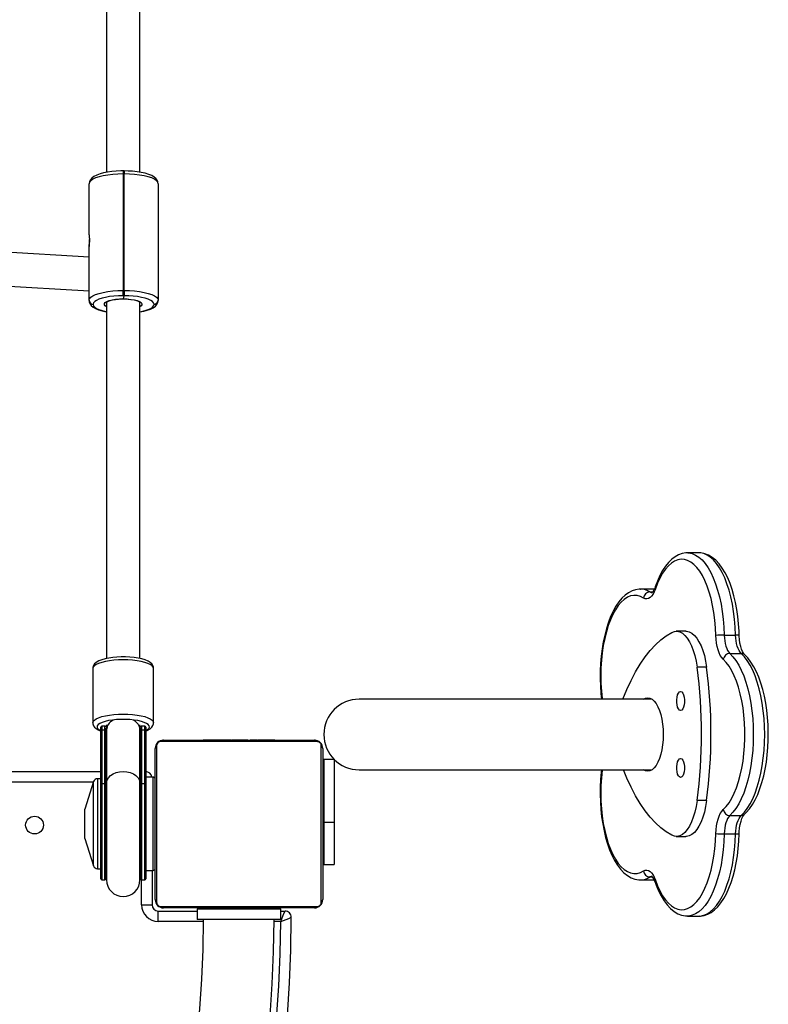
# Model space of a CAD drawing. Units: millimetres. Extents: x -4534 to 352203, y -3372 to 6746.
# Drawn here: x 819 to 1176, y 2730 to 3200 of the extents above; entities that cross this region are included whole.
import ezdxf

# ---------------------------------------------------------------- set-up
doc = ezdxf.new("R2010")
doc.units = ezdxf.units.MM
doc.layers.add('Toestel 2D', color=7, linetype='Continuous', lineweight=20)
doc.layers.add('VP-EQ', color=7, linetype='Continuous', true_color=0x8a3492)

# ---------------------------------------------------------------- blocks, each defined once
blk = doc.blocks.new('01092')
at = {"layer": 'VP-EQ', "color": 0, "linetype": 'Continuous', "lineweight": 25}
for p, q in [((1261.653, 172.084), (1261.653, 221.453)), ((1262.153, 221.651), (1262.153, 171.733)), ((1285.364, 176.776), (1285.094, 172.288)), ((1286.697, 172.288), (1286.954, 176.553)), ((1258.968, 172.483), (1257.659, 172.077)), ((1258.968, 172.483), (1260.368, 172.483)), ((1261.677, 172.077), (1260.368, 172.483)), ((1257.659, 172.077), (1261.677, 172.077)), ((1267.073, 172.108), (1264.485, 172.108)), ((1284.456, 172.088), (1284.445, 172.088)), ((1284.636, 172.288), (1284.648, 172.288)), ((1284.648, 172.288), (1287.093, 172.288)), ((1287.106, 172.288), (1287.304, 172.288)), ((1287.342, 172.288), (1287.304, 172.288)), ((1287.763, 172.288), (1287.751, 172.288)), ((1287.763, 172.288), (1290.208, 172.288)), ((1256.993, 171.683), (1256.993, 171.532)), ((1261.59, 171.683), (1256.993, 171.683)), ((1256.993, 171.532), (1257.103, 171.532)), ((1257.043, 171.733), (1261.554, 171.733)), ((1257.103, 171.532), (1261.59, 171.532)), ((1257.518, 171.886), (1257.518, 171.733)), ((1258.455, 171.886), (1257.518, 171.886)), ((1261.818, 171.886), (1258.455, 171.886)), ((1261.554, 171.733), (1264.113, 171.733)), ((1261.59, 171.683), (1261.59, 171.532)), ((1264.149, 171.683), (1261.59, 171.683)), ((1261.59, 171.532), (1264.149, 171.532)), ((1261.818, 171.733), (1261.818, 171.886)), ((1264.113, 171.733), (1264.268, 171.733)), ((1264.149, 171.683), (1264.149, 171.532)), ((1264.318, 171.683), (1264.149, 171.683)), ((1264.318, 171.507), (1264.318, 171.683)), ((1261.59, 171.458), (1256.993, 171.458)), ((1257.04, 171.482), (1257.194, 171.458)), ((1257.149, 171.482), (1257.04, 171.482)), ((1261.557, 171.482), (1257.149, 171.482)), ((1257.149, 171.482), (1257.297, 171.458)), ((1261.557, 171.482), (1261.446, 171.458)), ((1264.115, 171.482), (1261.557, 171.482)), ((1264.149, 171.458), (1261.59, 171.458)), ((1264.393, 171.458), (1264.149, 171.458)), ((1284.545, 171.458), (1267.55, 171.458)), ((1309.183, 171.458), (1290.748, 171.458)), ((1284.712, 170.652), (1284.863, 170.618)), ((1284.863, 170.658), (1285.112, 170.658)), ((1284.863, 170.618), (1284.863, 170.658)), ((1285.112, 170.618), (1284.863, 170.618)), ((1285.112, 170.658), (1285.112, 170.618)), ((1290.672, 170.658), (1285.112, 170.658)), ((1285.112, 170.618), (1290.672, 170.618)), ((1290.672, 170.618), (1290.672, 170.658)), ((1290.815, 170.658), (1290.672, 170.658)), ((1290.815, 170.618), (1290.672, 170.618)), ((1290.815, 170.618), (1290.672, 170.618)), ((1290.815, 170.618), (1290.815, 170.658)), ((1255.803, 169.783), (1255.803, 169.283)), ((1255.803, 169.783), (1256.993, 169.783)), ((1256.993, 169.858), (1261.59, 169.858)), ((1256.993, 169.785), (1256.993, 169.633)), ((1257.103, 169.785), (1256.993, 169.785)), ((1256.993, 169.633), (1261.59, 169.633)), ((1257.194, 169.858), (1257.04, 169.835)), ((1257.04, 169.835), (1257.149, 169.835)), ((1261.59, 169.785), (1257.103, 169.785)), ((1257.297, 169.858), (1257.149, 169.835)), ((1257.149, 169.835), (1261.557, 169.835)), ((1261.446, 169.858), (1261.557, 169.835)), ((1261.557, 169.835), (1264.115, 169.835)), ((1261.59, 169.858), (1264.149, 169.858)), ((1261.59, 169.785), (1261.59, 169.633)), ((1264.149, 169.785), (1261.59, 169.785)), ((1261.59, 169.633), (1264.149, 169.633)), ((1264.149, 169.858), (1264.393, 169.858)), ((1264.149, 169.785), (1264.149, 169.633)), ((1264.149, 169.633), (1264.318, 169.633)), ((1264.318, 169.633), (1264.318, 169.809)), ((1267.55, 169.858), (1284.546, 169.858)), ((1290.754, 169.858), (1309.183, 169.858)), ((1257.443, 169.283), (1255.803, 169.283)), ((1261.554, 169.583), (1257.043, 169.583)), ((1257.443, 169.583), (1257.443, 169.233)), ((1257.443, 169.233), (1261.893, 169.233)), ((1264.113, 169.583), (1261.554, 169.583)), ((1261.893, 169.233), (1261.893, 169.583)), ((1264.268, 169.583), (1264.113, 169.583)), ((1264.485, 169.208), (1267.073, 169.208)), ((1284.445, 169.188), (1284.456, 169.188)), ((1255.003, 168.983), (1255.503, 168.983)), ((1255.003, 166.822), (1255.003, 168.983)), ((1255.503, 168.983), (1255.503, 167.133)), ((1255.653, 161.533), (1255.653, 168.733)), ((1255.722, 168.857), (1255.722, 161.409)), ((1263.378, 169.064), (1255.929, 169.064)), ((1256.053, 169.133), (1263.253, 169.133)), ((1263.584, 161.409), (1263.584, 168.857)), ((1263.653, 168.733), (1263.653, 161.533)), ((1284.648, 168.988), (1284.636, 168.988)), ((1290.208, 168.988), (1284.648, 168.988)), ((1255.603, 167.133), (1255.103, 167.133)), ((1255.103, 163.133), (1255.103, 167.133)), ((1255.603, 167.133), (1255.603, 163.133)), ((1255.653, 166.861), (1255.63, 166.861)), ((1255.633, 166.837), (1255.653, 166.837)), ((1263.673, 166.86), (1263.653, 166.86)), ((1263.673, 166.839), (1263.653, 166.839)), ((1263.673, 166.839), (1263.673, 166.725)), ((1255.633, 166.716), (1255.653, 166.716)), ((1255.633, 166.559), (1255.653, 166.559)), ((1255.633, 166.46), (1255.633, 166.559)), ((1255.633, 166.46), (1255.653, 166.46)), ((1255.633, 166.354), (1255.633, 166.46)), ((1255.633, 166.354), (1255.653, 166.354)), ((1263.673, 166.725), (1263.653, 166.725)), ((1263.673, 166.672), (1263.653, 166.672)), ((1263.673, 166.511), (1263.653, 166.511)), ((1263.673, 166.509), (1263.653, 166.509)), ((1263.673, 166.349), (1263.653, 166.349)), ((1263.673, 166.725), (1263.673, 166.573)), ((1263.673, 166.672), (1263.673, 166.511)), ((1263.673, 166.573), (1263.673, 166.511)), ((1263.673, 166.511), (1263.673, 166.509)), ((1263.673, 166.509), (1263.673, 166.349)), ((1263.673, 166.509), (1263.673, 166.481)), ((1263.673, 166.372), (1263.673, 166.213)), ((1255.633, 165.933), (1255.603, 165.933)), ((1255.627, 166.068), (1255.653, 166.068)), ((1255.633, 166.203), (1255.653, 166.203)), ((1255.633, 166.09), (1255.653, 166.09)), ((1255.633, 166.05), (1255.653, 166.05)), ((1255.633, 165.993), (1255.653, 165.993)), ((1263.673, 166.268), (1263.653, 166.268)), ((1263.673, 165.972), (1263.653, 165.972)), ((1263.673, 166.268), (1263.673, 165.972)), ((1263.673, 165.972), (1263.673, 165.54)), ((1255.633, 165.832), (1255.633, 165.833)), ((1255.633, 165.833), (1255.653, 165.833)), ((1255.633, 165.832), (1255.653, 165.832)), ((1255.633, 165.67), (1255.653, 165.67)), ((1255.633, 165.586), (1255.653, 165.586)), ((1255.633, 165.585), (1255.653, 165.585)), ((1255.633, 165.585), (1255.653, 165.585)), ((1255.633, 165.561), (1255.653, 165.561)), ((1255.633, 165.416), (1255.653, 165.416)), ((1263.673, 165.54), (1263.653, 165.54)), ((1263.673, 165.521), (1263.653, 165.521)), ((1263.673, 165.461), (1263.653, 165.461)), ((1263.673, 165.521), (1263.673, 165.496)), ((1263.673, 165.461), (1263.673, 165.165)), ((1255.633, 165.297), (1255.653, 165.297)), ((1255.633, 165.101), (1255.653, 165.101)), ((1263.673, 165.165), (1263.653, 165.165)), ((1263.673, 164.97), (1263.653, 164.97)), ((1263.673, 165.165), (1263.673, 164.97)), ((1263.673, 164.97), (1263.673, 164.85)), ((1255.633, 164.805), (1255.653, 164.805)), ((1255.633, 164.745), (1255.653, 164.745)), ((1255.633, 164.727), (1255.653, 164.727)), ((1263.673, 164.85), (1263.653, 164.85)), ((1263.673, 164.705), (1263.653, 164.705)), ((1263.673, 164.682), (1263.653, 164.682)), ((1263.673, 164.682), (1263.653, 164.682)), ((1263.673, 164.681), (1263.653, 164.681)), ((1263.673, 164.596), (1263.653, 164.596)), ((1263.673, 164.85), (1263.673, 164.705)), ((1263.673, 164.596), (1263.673, 164.435)), ((1255.603, 164.333), (1255.633, 164.333)), ((1255.633, 164.294), (1255.653, 164.294)), ((1255.633, 163.999), (1255.653, 163.999)), ((1263.673, 164.435), (1263.653, 164.435)), ((1263.673, 164.433), (1263.653, 164.433)), ((1263.673, 164.274), (1263.653, 164.274)), ((1263.673, 164.216), (1263.653, 164.216)), ((1263.68, 164.199), (1263.653, 164.199)), ((1263.673, 164.176), (1263.653, 164.176)), ((1263.673, 164.064), (1263.653, 164.064)), ((1263.673, 164.435), (1263.673, 164.433)), ((1263.673, 164.433), (1263.673, 164.274)), ((1263.673, 164.254), (1263.673, 164.216)), ((1263.673, 164.176), (1263.673, 164.064)), ((1263.673, 164.064), (1263.673, 163.912)), ((1263.673, 164.051), (1263.673, 164.019)), ((1255.633, 163.917), (1255.653, 163.917)), ((1255.633, 163.757), (1255.633, 163.785)), ((1255.633, 163.757), (1255.653, 163.757)), ((1255.633, 163.756), (1255.633, 163.757)), ((1255.633, 163.756), (1255.653, 163.756)), ((1255.633, 163.693), (1255.633, 163.756)), ((1255.633, 163.595), (1255.653, 163.595)), ((1255.633, 163.542), (1255.653, 163.542)), ((1263.673, 163.912), (1263.653, 163.912)), ((1263.673, 163.806), (1263.653, 163.806)), ((1263.673, 163.707), (1263.653, 163.707)), ((1263.673, 163.551), (1263.653, 163.551)), ((1263.673, 163.912), (1263.673, 163.806)), ((1263.673, 163.806), (1263.673, 163.707)), ((1263.673, 163.707), (1263.673, 163.551)), ((1263.673, 163.551), (1263.673, 163.429)), ((1255.003, 163.137), (1255.003, 163.451)), ((1255.103, 163.133), (1255.603, 163.133)), ((1255.503, 163.133), (1255.503, 162.935)), ((1255.633, 163.428), (1255.653, 163.428)), ((1255.633, 163.406), (1255.653, 163.406)), ((1263.673, 163.429), (1263.653, 163.429)), ((1263.653, 163.405), (1263.677, 163.405)), ((1255.929, 161.202), (1263.378, 161.202)), ((1263.253, 161.133), (1256.053, 161.133)), ((1257.728, 161.083), (1257.728, 160.583)), ((1259.728, 161.083), (1257.728, 161.083)), ((1258.853, 161.133), (1258.853, 161.083)), ((1259.728, 160.583), (1259.728, 161.083)), ((1262.728, 161.083), (1259.728, 161.083)), ((1260.453, 161.083), (1260.453, 161.133)), ((1262.728, 160.583), (1262.728, 161.083)), ((1259.728, 160.583), (1257.728, 160.583)), ((1262.728, 160.583), (1259.728, 160.583)), ((1262.241, 159.398), (1262.241, 145.421)), ((1265.611, 145.421), (1265.611, 159.398)), ((1256.988, 145.966), (1256.988, 145.423)), ((1270.865, 145.423), (1270.865, 145.966)), ((1270.865, 145.966), (1270.865, 145.957)), ((1256.988, 145.423), (1256.996, 145.313)), ((1257.126, 145.517), (1257.126, 145.391)), ((1270.726, 145.517), (1270.726, 145.391)), ((1270.857, 145.315), (1270.865, 145.423)), ((1270.858, 145.313), (1270.861, 145.413)), ((1259.06, 144.258), (1259.06, 143.805)), ((1268.853, 143.805), (1268.853, 144.258)), ((1255.262, 143.722), (1255.262, 143.178)), ((1272.59, 143.178), (1272.59, 143.722)), ((1260.771, 142.811), (1260.771, 143.264)), ((1267.142, 142.811), (1267.142, 143.264)), ((1259.181, 141.972), (1259.181, 141.428)), ((1268.671, 141.972), (1268.671, 141.428)), ((1260.059, 141.703), (1260.059, 141.159)), ((1267.794, 141.703), (1267.794, 141.159))]:
    blk.add_line(p, q, dxfattribs=at)
at = {"layer": 'VP-EQ', "color": 0, "linetype": 'Continuous', "lineweight": 25, "flags": 128}
for points in [[(1264.485, 172.104), (1264.434, 172.104), (1264.345, 172.074), (1264.27, 172.024), (1264.204, 171.954), (1264.141, 171.854), (1264.087, 171.733)], [(1264.485, 172.108), (1264.55, 172.09), (1264.613, 172.037), (1264.672, 171.95), (1264.728, 171.831), (1264.777, 171.684), (1264.819, 171.511), (1264.853, 171.317), (1264.878, 171.106), (1264.893, 170.885), (1264.898, 170.658), (1264.893, 170.431), (1264.878, 170.21), (1264.853, 170), (1264.819, 169.806), (1264.777, 169.633), (1264.728, 169.485), (1264.672, 169.366), (1264.613, 169.279), (1264.55, 169.226), (1264.486, 169.208)], [(1267.073, 169.208), (1267.138, 169.226), (1267.201, 169.279), (1267.261, 169.366), (1267.316, 169.485), (1267.365, 169.633), (1267.407, 169.806), (1267.441, 170), (1267.466, 170.21), (1267.481, 170.431), (1267.486, 170.658), (1267.481, 170.885), (1267.466, 171.106), (1267.441, 171.317), (1267.407, 171.511), (1267.365, 171.684), (1267.316, 171.831), (1267.261, 171.95), (1267.201, 172.037), (1267.138, 172.09), (1267.073, 172.108), (1267.073, 172.108)], [(1267.074, 169.212), (1267.132, 169.214), (1267.219, 169.245), (1267.293, 169.297), (1267.359, 169.369), (1267.422, 169.471), (1267.482, 169.61), (1267.532, 169.773), (1267.57, 169.95), (1267.599, 170.14), (1267.618, 170.339), (1267.628, 170.544), (1267.628, 170.752), (1267.619, 170.957), (1267.601, 171.156), (1267.574, 171.344), (1267.538, 171.519), (1267.492, 171.678), (1267.436, 171.819), (1267.363, 171.943), (1267.29, 172.022), (1267.212, 172.075), (1267.124, 172.104), (1267.075, 172.104)], [(1284.636, 172.288), (1284.552, 172.277), (1284.465, 172.239), (1284.39, 172.181), (1284.321, 172.1), (1284.254, 171.985), (1284.191, 171.835), (1284.14, 171.664), (1284.099, 171.478), (1284.096, 171.458)], [(1284.445, 172.088), (1284.381, 172.071), (1284.319, 172.018), (1284.26, 171.932), (1284.205, 171.815), (1284.157, 171.669), (1284.115, 171.499), (1284.107, 171.458)], [(1284.863, 170.658), (1284.858, 170.882), (1284.843, 171.1), (1284.819, 171.307), (1284.785, 171.499), (1284.744, 171.669), (1284.695, 171.815), (1284.641, 171.932), (1284.582, 172.018), (1284.52, 172.071), (1284.456, 172.088)], [(1284.648, 172.288), (1284.72, 172.268), (1284.791, 172.208), (1284.858, 172.111), (1284.92, 171.977), (1284.976, 171.811), (1285.023, 171.616), (1285.061, 171.398), (1285.089, 171.162), (1285.106, 170.913), (1285.112, 170.658)], [(1287.093, 172.288), (1287.15, 172.284), (1287.236, 172.274), (1287.345, 172.263), (1287.463, 172.256), (1287.575, 172.255), (1287.669, 172.263), (1287.736, 172.274), (1287.77, 172.284), (1287.767, 172.285)], [(1290.815, 170.658), (1290.814, 170.774), (1290.804, 170.992), (1290.785, 171.204), (1290.758, 171.406), (1290.721, 171.594), (1290.676, 171.766), (1290.621, 171.92), (1290.553, 172.055), (1290.477, 172.159), (1290.398, 172.227), (1290.313, 172.27), (1290.22, 172.288), (1290.208, 172.288)], [(1290.672, 170.658), (1290.666, 170.913), (1290.649, 171.162), (1290.621, 171.398), (1290.583, 171.616), (1290.536, 171.811), (1290.481, 171.977), (1290.419, 172.111), (1290.351, 172.208), (1290.281, 172.268), (1290.208, 172.288)], [(1264.112, 169.583), (1264.161, 169.498), (1264.218, 169.436), (1264.278, 169.409), (1264.339, 169.418), (1264.398, 169.463), (1264.453, 169.542), (1264.505, 169.653), (1264.55, 169.793), (1264.588, 169.958), (1264.617, 170.143), (1264.638, 170.343), (1264.648, 170.552), (1264.648, 170.764), (1264.638, 170.973), (1264.617, 171.173), (1264.588, 171.358), (1264.55, 171.523), (1264.505, 171.663), (1264.453, 171.774), (1264.398, 171.853), (1264.339, 171.898), (1264.278, 171.907), (1264.218, 171.88), (1264.161, 171.818), (1264.112, 171.733)], [(1264.149, 171.532), (1264.185, 171.532), (1264.28, 171.528), (1264.318, 171.513), (1264.314, 171.506)], [(1264.29, 171.445), (1264.311, 171.477), (1264.317, 171.506)], [(1284.339, 171.458), (1284.377, 171.514), (1284.43, 171.553), (1284.483, 171.553), (1284.536, 171.513), (1284.585, 171.436), (1284.628, 171.324), (1284.664, 171.184), (1284.691, 171.02), (1284.707, 170.84), (1284.712, 170.652)], [(1261.59, 171.458), (1261.622, 171.457), (1261.744, 171.429), (1261.86, 171.365), (1261.963, 171.268), (1262.048, 171.142), (1262.112, 170.994), (1262.152, 170.83), (1262.165, 170.658)], [(1284.545, 171.459), (1284.55, 171.454), (1284.574, 171.424), (1284.603, 171.366), (1284.633, 171.28), (1284.661, 171.167), (1284.684, 171.033), (1284.7, 170.882), (1284.707, 170.722), (1284.708, 170.636)], [(1262.165, 170.658), (1262.152, 170.486), (1262.112, 170.322), (1262.048, 170.174), (1261.963, 170.049), (1261.86, 169.951), (1261.744, 169.887), (1261.622, 169.859), (1261.59, 169.858)], [(1284.712, 170.652), (1284.706, 170.466), (1284.689, 170.288), (1284.663, 170.126), (1284.627, 169.987), (1284.583, 169.877), (1284.534, 169.801), (1284.482, 169.763), (1284.429, 169.763), (1284.377, 169.803), (1284.339, 169.858)], [(1284.456, 169.188), (1284.52, 169.206), (1284.582, 169.258), (1284.641, 169.344), (1284.695, 169.461), (1284.744, 169.607), (1284.785, 169.778), (1284.819, 169.969), (1284.843, 170.176), (1284.858, 170.395), (1284.863, 170.618)], [(1284.708, 170.675), (1284.707, 170.589), (1284.699, 170.429), (1284.683, 170.277), (1284.659, 170.14), (1284.63, 170.025), (1284.597, 169.937), (1284.566, 169.881), (1284.546, 169.858), (1284.546, 169.858)], [(1285.112, 170.618), (1285.106, 170.363), (1285.089, 170.115), (1285.061, 169.878), (1285.023, 169.66), (1284.976, 169.466), (1284.92, 169.3), (1284.858, 169.166), (1284.791, 169.068), (1284.72, 169.008), (1284.648, 168.988)], [(1284.712, 170.655), (1284.708, 170.653), (1284.712, 170.652)], [(1290.208, 168.988), (1290.293, 169), (1290.379, 169.037), (1290.454, 169.095), (1290.524, 169.177), (1290.591, 169.291), (1290.653, 169.442), (1290.704, 169.613), (1290.745, 169.799), (1290.776, 169.998), (1290.799, 170.209), (1290.811, 170.426), (1290.815, 170.618)], [(1290.208, 168.988), (1290.281, 169.008), (1290.351, 169.068), (1290.419, 169.166), (1290.481, 169.3), (1290.536, 169.466), (1290.583, 169.66), (1290.621, 169.878), (1290.649, 170.115), (1290.666, 170.363), (1290.672, 170.618)], [(1264.314, 169.811), (1264.318, 169.804), (1264.28, 169.789), (1264.185, 169.785), (1264.149, 169.785)], [(1264.317, 169.81), (1264.314, 169.832), (1264.3, 169.858)], [(1284.089, 169.858), (1284.123, 169.682), (1284.169, 169.511), (1284.224, 169.357), (1284.292, 169.221), (1284.368, 169.118), (1284.446, 169.049), (1284.531, 169.006), (1284.624, 168.988), (1284.636, 168.988)], [(1284.1, 169.858), (1284.115, 169.778), (1284.157, 169.607), (1284.205, 169.461), (1284.26, 169.344), (1284.319, 169.258), (1284.381, 169.206), (1284.445, 169.188)], [(1264.088, 169.583), (1264.127, 169.488), (1264.202, 169.366), (1264.275, 169.289), (1264.354, 169.238), (1264.442, 169.211), (1264.487, 169.212)], [(1262.241, 147.824), (1262.132, 147.838), (1261.78, 147.87), (1261.423, 147.887), (1261.064, 147.892), (1260.706, 147.882), (1260.351, 147.859), (1260.002, 147.822), (1259.661, 147.772), (1259.33, 147.709), (1259.013, 147.633), (1258.711, 147.545), (1258.427, 147.444), (1258.161, 147.332), (1257.917, 147.207), (1257.696, 147.071), (1257.5, 146.922), (1257.331, 146.761), (1257.194, 146.591), (1257.091, 146.412), (1257.023, 146.231), (1256.991, 146.049), (1256.992, 145.96)], [(1262.241, 147.795), (1262.216, 147.798), (1261.856, 147.835), (1261.49, 147.857), (1261.121, 147.864), (1260.752, 147.856), (1260.386, 147.833), (1260.028, 147.795), (1259.679, 147.743), (1259.344, 147.677), (1259.025, 147.598), (1258.726, 147.506), (1258.45, 147.402), (1258.198, 147.288), (1257.973, 147.164), (1257.777, 147.032), (1257.612, 146.892), (1257.48, 146.746), (1257.382, 146.595), (1257.318, 146.441), (1257.289, 146.286), (1257.296, 146.129), (1257.339, 145.974), (1257.416, 145.821)], [(1270.861, 145.954), (1270.863, 146.029), (1270.836, 146.204), (1270.779, 146.373), (1270.693, 146.538), (1270.577, 146.698), (1270.43, 146.853), (1270.253, 147.002), (1270.046, 147.142), (1269.813, 147.273), (1269.556, 147.392), (1269.28, 147.498), (1268.984, 147.593), (1268.673, 147.675), (1268.348, 147.744), (1268.01, 147.801), (1267.664, 147.844), (1267.311, 147.873), (1266.954, 147.889), (1266.595, 147.891), (1266.237, 147.88), (1265.882, 147.854), (1265.611, 147.824)], [(1270.436, 145.821), (1270.514, 145.974), (1270.556, 146.129), (1270.563, 146.286), (1270.535, 146.441), (1270.471, 146.595), (1270.373, 146.746), (1270.24, 146.892), (1270.076, 147.032), (1269.88, 147.164), (1269.655, 147.288), (1269.403, 147.402), (1269.126, 147.506), (1268.827, 147.598), (1268.509, 147.677), (1268.174, 147.743), (1267.825, 147.795), (1267.466, 147.833), (1267.101, 147.856), (1266.731, 147.864), (1266.362, 147.857), (1265.996, 147.835), (1265.637, 147.798), (1265.611, 147.795)], [(1259.115, 144.476), (1259.276, 144.741), (1259.475, 145.001), (1259.711, 145.256), (1259.983, 145.504), (1260.289, 145.744), (1260.629, 145.977), (1261.002, 146.2), (1261.405, 146.414), (1261.839, 146.617), (1262.241, 146.785)], [(1265.612, 146.808), (1266.074, 146.617), (1266.508, 146.414), (1266.911, 146.2), (1267.284, 145.977), (1267.624, 145.744), (1267.93, 145.504), (1268.202, 145.256), (1268.438, 145.001), (1268.637, 144.741), (1268.798, 144.476)], [(1257.416, 145.821), (1257.451, 145.744), (1257.459, 145.666), (1257.441, 145.587), (1257.396, 145.511), (1257.326, 145.438), (1257.232, 145.37), (1257.116, 145.308), (1256.98, 145.255)], [(1265.676, 145.625), (1265.658, 145.52), (1265.605, 145.417), (1265.518, 145.318), (1265.398, 145.225), (1265.249, 145.141), (1265.072, 145.066), (1264.872, 145.003), (1264.653, 144.952), (1264.419, 144.916), (1264.175, 144.893), (1263.926, 144.886), (1263.677, 144.893), (1263.433, 144.916), (1263.199, 144.952), (1262.98, 145.003), (1262.78, 145.066), (1262.604, 145.141), (1262.454, 145.225), (1262.334, 145.318), (1262.247, 145.417), (1262.194, 145.52), (1262.176, 145.625), (1262.194, 145.73), (1262.241, 145.825)], [(1265.611, 145.825), (1265.658, 145.73), (1265.676, 145.625)], [(1270.872, 145.255), (1270.737, 145.308), (1270.621, 145.37), (1270.527, 145.438), (1270.456, 145.511), (1270.412, 145.587), (1270.393, 145.666), (1270.402, 145.744), (1270.436, 145.821)], [(1256.883, 145.266), (1256.735, 145.213), (1256.467, 145.102), (1256.22, 144.979), (1255.996, 144.843), (1255.796, 144.696), (1255.624, 144.537), (1255.483, 144.367), (1255.376, 144.19), (1255.304, 144.008), (1255.268, 143.827), (1255.266, 143.714)], [(1256.98, 145.255), (1256.705, 145.15), (1256.455, 145.035), (1256.232, 144.911), (1256.039, 144.777), (1255.876, 144.637), (1255.746, 144.491), (1255.65, 144.34), (1255.589, 144.186), (1255.563, 144.03), (1255.573, 143.874), (1255.618, 143.719), (1255.698, 143.566), (1255.812, 143.418), (1255.959, 143.274), (1256.139, 143.138), (1256.348, 143.009), (1256.586, 142.89), (1256.85, 142.78), (1257.137, 142.682), (1257.446, 142.596), (1257.772, 142.523), (1258.114, 142.463), (1258.468, 142.418), (1258.83, 142.387), (1259.198, 142.371)], [(1256.992, 145.414), (1256.992, 145.328), (1256.995, 145.312)], [(1257.16, 145.407), (1257.153, 145.458), (1257.126, 145.517)], [(1268.655, 142.371), (1269.023, 142.387), (1269.385, 142.418), (1269.739, 142.463), (1270.08, 142.523), (1270.407, 142.596), (1270.715, 142.682), (1271.003, 142.78), (1271.267, 142.89), (1271.505, 143.009), (1271.714, 143.138), (1271.893, 143.274), (1272.041, 143.418), (1272.155, 143.566), (1272.235, 143.719), (1272.28, 143.874), (1272.289, 144.03), (1272.263, 144.186), (1272.202, 144.34), (1272.106, 144.491), (1271.976, 144.637), (1271.814, 144.777), (1271.62, 144.911), (1271.397, 145.035), (1271.147, 145.15), (1270.872, 145.255)], [(1270.97, 145.266), (1270.905, 145.29), (1270.807, 145.337), (1270.738, 145.38), (1270.701, 145.414), (1270.689, 145.429), (1270.69, 145.428)], [(1270.726, 145.517), (1270.7, 145.458), (1270.693, 145.407)], [(1272.586, 143.714), (1272.587, 143.806), (1272.556, 143.98), (1272.496, 144.149), (1272.406, 144.313), (1272.287, 144.473), (1272.136, 144.627), (1271.954, 144.775), (1271.744, 144.915), (1271.508, 145.044), (1271.249, 145.161), (1270.97, 145.266)], [(1260.771, 143.264), (1260.49, 143.311), (1260.224, 143.372), (1259.978, 143.446), (1259.755, 143.532), (1259.558, 143.629), (1259.391, 143.736), (1259.257, 143.85), (1259.156, 143.97), (1259.09, 144.095), (1259.062, 144.222), (1259.07, 144.35), (1259.115, 144.476)], [(1262.779, 144.052), (1262.761, 143.998), (1262.708, 143.949), (1262.624, 143.908), (1262.516, 143.879), (1262.393, 143.864), (1262.265, 143.864), (1262.142, 143.879), (1262.035, 143.908), (1261.951, 143.949), (1261.898, 143.998), (1261.879, 144.052), (1261.898, 144.105), (1261.951, 144.155), (1262.035, 144.195), (1262.142, 144.225), (1262.265, 144.24), (1262.393, 144.24), (1262.516, 144.225), (1262.624, 144.195), (1262.708, 144.155), (1262.761, 144.105), (1262.779, 144.052)], [(1265.973, 144.052), (1265.955, 143.998), (1265.902, 143.949), (1265.818, 143.908), (1265.71, 143.879), (1265.587, 143.864), (1265.459, 143.864), (1265.336, 143.879), (1265.229, 143.908), (1265.145, 143.949), (1265.091, 143.998), (1265.073, 144.052), (1265.091, 144.105), (1265.145, 144.155), (1265.229, 144.195), (1265.336, 144.225), (1265.459, 144.24), (1265.587, 144.24), (1265.71, 144.225), (1265.818, 144.195), (1265.902, 144.155), (1265.955, 144.105), (1265.973, 144.052)], [(1268.798, 144.476), (1268.843, 144.35), (1268.851, 144.222), (1268.823, 144.095), (1268.757, 143.97), (1268.656, 143.85), (1268.522, 143.736), (1268.355, 143.629), (1268.158, 143.532), (1267.935, 143.446), (1267.689, 143.372), (1267.423, 143.311), (1267.142, 143.264)], [(1260.771, 142.811), (1260.49, 142.858), (1260.224, 142.919), (1259.978, 142.993), (1259.755, 143.079), (1259.558, 143.176), (1259.391, 143.283), (1259.257, 143.397), (1259.156, 143.517), (1259.09, 143.642), (1259.062, 143.769), (1259.06, 143.805)], [(1268.853, 143.805), (1268.851, 143.769), (1268.823, 143.642), (1268.757, 143.517), (1268.656, 143.397), (1268.522, 143.283), (1268.355, 143.176), (1268.158, 143.079), (1267.935, 142.993), (1267.689, 142.919), (1267.423, 142.858), (1267.142, 142.811)], [(1259.181, 141.972), (1258.8, 141.988), (1258.424, 142.02), (1258.056, 142.065), (1257.7, 142.125), (1257.359, 142.199), (1257.035, 142.285), (1256.731, 142.384), (1256.45, 142.494), (1256.195, 142.615), (1255.967, 142.745), (1255.768, 142.883), (1255.6, 143.029), (1255.465, 143.18), (1255.364, 143.337), (1255.297, 143.496), (1255.265, 143.657), (1255.262, 143.716)], [(1272.59, 143.716), (1272.588, 143.657), (1272.556, 143.496), (1272.489, 143.337), (1272.387, 143.18), (1272.252, 143.029), (1272.085, 142.883), (1271.886, 142.745), (1271.658, 142.615), (1271.402, 142.494), (1271.121, 142.384), (1270.818, 142.285), (1270.494, 142.199), (1270.152, 142.125), (1269.796, 142.065), (1269.429, 142.02), (1269.053, 141.988), (1268.671, 141.972)], [(1255.262, 143.178), (1255.265, 143.114), (1255.297, 142.952), (1255.364, 142.793), (1255.465, 142.637), (1255.6, 142.485), (1255.768, 142.339), (1255.967, 142.201), (1256.195, 142.071), (1256.45, 141.95), (1256.731, 141.84), (1257.035, 141.741), (1257.359, 141.655), (1257.7, 141.581), (1258.056, 141.522), (1258.424, 141.476), (1258.8, 141.445), (1259.181, 141.428)], [(1255.266, 143.172), (1255.265, 143.105), (1255.294, 142.93), (1255.352, 142.761), (1255.44, 142.597), (1255.558, 142.437), (1255.707, 142.282), (1255.886, 142.134), (1256.095, 141.994), (1256.33, 141.864), (1256.587, 141.746), (1256.865, 141.64), (1257.161, 141.546), (1257.474, 141.465), (1257.8, 141.396), (1258.138, 141.341), (1258.484, 141.299), (1258.838, 141.27), (1259.191, 141.255)], [(1268.662, 141.255), (1268.851, 141.261), (1269.206, 141.284), (1269.556, 141.32), (1269.897, 141.369), (1270.228, 141.431), (1270.546, 141.506), (1270.849, 141.594), (1271.135, 141.694), (1271.402, 141.806), (1271.647, 141.929), (1271.87, 142.065), (1272.068, 142.213), (1272.238, 142.373), (1272.377, 142.543), (1272.482, 142.721), (1272.552, 142.903), (1272.586, 143.084), (1272.586, 143.169)], [(1268.671, 141.428), (1269.053, 141.445), (1269.429, 141.476), (1269.796, 141.522), (1270.152, 141.581), (1270.494, 141.655), (1270.818, 141.741), (1271.121, 141.84), (1271.402, 141.95), (1271.658, 142.071), (1271.886, 142.201), (1272.085, 142.339), (1272.252, 142.485), (1272.387, 142.637), (1272.489, 142.793), (1272.556, 142.952), (1272.588, 143.114), (1272.59, 143.178)], [(1259.198, 142.371), (1259.382, 142.361), (1259.562, 142.34), (1259.732, 142.308), (1259.89, 142.267), (1260.033, 142.216), (1260.157, 142.157), (1260.259, 142.091), (1260.339, 142.02)], [(1267.514, 142.02), (1267.593, 142.091), (1267.696, 142.157), (1267.82, 142.216), (1267.962, 142.267), (1268.12, 142.308), (1268.291, 142.34), (1268.47, 142.361), (1268.655, 142.371)], [(1260.059, 141.703), (1259.998, 141.757), (1259.919, 141.808), (1259.824, 141.853), (1259.714, 141.892), (1259.593, 141.924), (1259.461, 141.948), (1259.323, 141.965), (1259.181, 141.972)], [(1260.339, 142.02), (1260.489, 141.877), (1260.67, 141.741), (1260.882, 141.613), (1261.121, 141.494), (1261.387, 141.386), (1261.676, 141.288), (1261.986, 141.203), (1262.314, 141.131), (1262.656, 141.072), (1263.011, 141.028), (1263.374, 140.998), (1263.741, 140.983), (1264.111, 140.983), (1264.479, 140.998), (1264.842, 141.028), (1265.196, 141.072), (1265.539, 141.131), (1265.867, 141.203), (1266.177, 141.288), (1266.466, 141.386), (1266.731, 141.494), (1266.971, 141.613), (1267.183, 141.741), (1267.364, 141.877), (1267.514, 142.02)], [(1268.671, 141.972), (1268.529, 141.965), (1268.391, 141.948), (1268.26, 141.924), (1268.139, 141.892), (1268.029, 141.853), (1267.934, 141.808), (1267.855, 141.757), (1267.794, 141.703)], [(1259.181, 141.428), (1259.323, 141.421), (1259.461, 141.405), (1259.593, 141.38), (1259.714, 141.348), (1259.824, 141.309), (1259.919, 141.264), (1259.998, 141.214), (1260.059, 141.159)], [(1267.794, 141.703), (1267.639, 141.554), (1267.453, 141.413), (1267.236, 141.279), (1266.992, 141.155), (1266.721, 141.04), (1266.426, 140.937), (1266.11, 140.845), (1265.775, 140.766), (1265.425, 140.701), (1265.062, 140.649), (1264.689, 140.612), (1264.309, 140.59), (1263.926, 140.582), (1263.544, 140.59), (1263.164, 140.612), (1262.791, 140.649), (1262.428, 140.701), (1262.077, 140.766), (1261.743, 140.845), (1261.426, 140.937), (1261.132, 141.04), (1260.861, 141.155), (1260.616, 141.279), (1260.4, 141.413), (1260.214, 141.554), (1260.059, 141.703)], [(1267.794, 141.159), (1267.855, 141.214), (1267.934, 141.264), (1268.029, 141.309), (1268.139, 141.348), (1268.26, 141.38), (1268.391, 141.405), (1268.529, 141.421), (1268.671, 141.428)], [(1259.191, 141.255), (1259.286, 141.251), (1259.465, 141.235), (1259.632, 141.207), (1259.783, 141.17), (1259.91, 141.126), (1260.01, 141.08), (1260.079, 141.036), (1260.117, 141.002)], [(1260.059, 141.159), (1260.214, 141.011), (1260.4, 140.869), (1260.616, 140.736), (1260.861, 140.611), (1261.132, 140.496), (1261.426, 140.393), (1261.743, 140.301), (1262.077, 140.222), (1262.428, 140.157), (1262.791, 140.106), (1263.164, 140.068), (1263.544, 140.046), (1263.926, 140.039), (1264.309, 140.046), (1264.689, 140.068), (1265.062, 140.106), (1265.425, 140.157), (1265.775, 140.222), (1266.11, 140.301), (1266.426, 140.393), (1266.721, 140.496), (1266.992, 140.611), (1267.236, 140.736), (1267.453, 140.869), (1267.639, 141.011), (1267.794, 141.159)], [(1260.117, 141.002), (1260.202, 140.916), (1260.379, 140.765), (1260.584, 140.624), (1260.815, 140.493), (1261.07, 140.374), (1261.345, 140.266), (1261.639, 140.17), (1261.95, 140.087), (1262.274, 140.017), (1262.61, 139.96), (1262.956, 139.916), (1263.309, 139.886), (1263.666, 139.869), (1264.025, 139.866), (1264.383, 139.876), (1264.738, 139.901), (1265.087, 139.939), (1265.427, 139.99), (1265.756, 140.054), (1266.072, 140.131), (1266.373, 140.22), (1266.656, 140.322), (1266.92, 140.435), (1267.162, 140.561), (1267.381, 140.698), (1267.576, 140.848), (1267.735, 141.002)], [(1267.735, 141.002), (1267.753, 141.02), (1267.806, 141.058), (1267.887, 141.102), (1267.995, 141.146), (1268.127, 141.186), (1268.281, 141.219), (1268.451, 141.242), (1268.623, 141.254), (1268.662, 141.255)]]:
    blk.add_lwpolyline(points, dxfattribs=at)
at = {"layer": 'VP-EQ', "color": 0, "linetype": 'Continuous', "lineweight": 25}
blk.add_circle((1259.603, 174.891), 0.425, dxfattribs=at)
for centre, radius, start, end in [((1255.55, 229.03), 66.396, 186.61124, 269.69924), ((1255.55, 229.03), 65.896, 186.84208, 269.52442), ((1255.653, 229.133), 65.685, 187.06458, 269.52015), ((1255.653, 229.133), 62.315, 188.55255, 269.49435), ((1257.718, 171.886), 0.2, 107.2415, 180), ((1261.618, 171.886), 0.2, 0, 72.7585), ((1284.641, 172.092), 0.196, 91.2349, 181.183), ((1284.652, 172.092), 0.196, 91.2386, 181.1829), ((1287.319, 170.008), 2.28, 83.1929, 89.4174), ((1287.974, 169.188), 3.108, 94.1043, 97.1138), ((1257.043, 171.683), 0.05, 90, 180), ((1257.043, 171.532), 0.05, 180, 266.7242), ((1257.153, 171.531), 0.0491, 178.8909, 265.4191), ((1261.546, 171.689), 0.0448, 352.2491, 79.1679), ((1261.545, 171.526), 0.0458, 284.6685, 6.9844), ((1264.105, 171.689), 0.0448, 352.2491, 79.1679), ((1264.104, 171.526), 0.0458, 284.6685, 6.9844), ((1264.166, 171.283), 0.206, 58.6602, 104.294), ((1264.268, 171.683), 0.05, 0, 90), ((1256.993, 170.658), 0.8, 90, 270), ((1264.152, 171.041), 0.443, 94.6693, 109.3933), ((1264.105, 170.907), 0.553, 27.4368, 85.4254), ((1264.112, 170.4), 0.543, 273.956, 333.1818), ((1255.803, 168.983), 0.8, 90, 180), ((1257.043, 169.785), 0.05, 93.2758, 180), ((1257.043, 169.633), 0.05, 180, 270), ((1257.153, 169.786), 0.0491, 94.5809, 181.1091), ((1261.546, 169.627), 0.0448, 280.8243, 7.7522), ((1261.545, 169.79), 0.0458, 353.0156, 75.3315), ((1264.152, 170.276), 0.443, 250.6067, 265.3307), ((1264.105, 169.627), 0.0448, 280.8243, 7.7522), ((1264.166, 170.034), 0.206, 255.686, 301.3599), ((1264.104, 169.79), 0.0458, 353.0156, 75.3315), ((1264.268, 169.633), 0.05, 270, 0), ((1255.803, 168.983), 0.3, 90, 180), ((1257.543, 169.233), 0.1, 180, 270), ((1261.793, 169.233), 0.1, 270, 0), ((1261.853, 169.583), 0.3, 277.5588, 0), ((1284.641, 169.184), 0.196, 178.817, 268.7651), ((1284.652, 169.184), 0.196, 178.8171, 268.7614), ((1256.053, 168.733), 0.4, 89.9994, 180.0006), ((1255.807, 168.729), 0.154, 123.5035, 178.3873), ((1255.929, 168.857), 0.207, 89.9986, 180.0014), ((1256.058, 168.979), 0.154, 91.6116, 146.4976), ((1263.249, 168.979), 0.154, 33.5043, 88.3865), ((1263.253, 168.733), 0.4, 360, 90), ((1263.378, 168.857), 0.207, 0.0022, 89.9978), ((1263.499, 168.729), 0.154, 1.618, 56.4912), ((1388.226, 215.573), 143.171, 201.48464, 201.70042), ((1414.862, 559.37), 427.266, 248.02856, 248.10084), ((1255.203, 162.935), 0.3, 269.6992, 0), ((1255.807, 161.538), 0.154, 181.6112, 236.4956), ((1256.053, 161.533), 0.4, 179.9985, 270.0006), ((1255.929, 161.409), 0.207, 179.9974, 270.0043), ((1256.058, 161.287), 0.154, 213.4995, 268.3871), ((1263.253, 161.533), 0.4, 269.9998, 0.001), ((1263.249, 161.287), 0.154, 271.6148, 326.4986), ((1263.378, 161.409), 0.207, 269.9969, 0.0014), ((1263.499, 161.538), 0.154, 303.5097, 358.3834), ((1263.926, 159.398), 1.685, 0, 180), ((1257.826, 145.979), 0.839, 181.1775, 213.4316), ((1257.448, 145.501), 0.322, 95.6092, 177.1701), ((1270.405, 145.501), 0.322, 2.8299, 84.3908), ((1270.026, 145.979), 0.84, 326.5786, 358.4907), ((1256.727, 145.861), 0.615, 284.6934, 315.0446), ((1256.918, 145.149), 0.122, 59.4173, 106.769), ((1270.934, 145.149), 0.122, 73.2096, 120.5869), ((1263.956, 167.883), 24.824, 262.6269, 277.3731), ((1263.25, 142.004), 4.069, 174.8251, 180.4435), ((1263.956, 167.43), 24.825, 262.6272, 277.3728), ((1264.595, 142.003), 4.076, 359.5616, 5.1698), ((1260.395, 141.689), 0.336, 99.5942, 177.65), ((1267.458, 141.689), 0.336, 2.3452, 80.4081), ((1259.881, 141.38), 0.701, 176.0185, 190.241), ((1267.973, 141.38), 0.7, 349.7413, 3.9913), ((1260.288, 141.155), 0.229, 178.9846, 221.9614), ((1267.565, 141.155), 0.229, 318.0289, 1.0266)]:
    blk.add_arc(centre, radius, start, end, dxfattribs=at)
blk = doc.blocks.new('01092 2d')
at = {"layer": 'VP-EQ', "color": 0}
blk.add_blockref('01092', (-1032.653, -5.044), dxfattribs=at)
blk = doc.blocks.new('VPL-01-0109-1-GM')
at = {"layer": 'Toestel 2D', "xscale": 10, "yscale": 10, "zscale": 10, "rotation": 90.00000000000001}
blk.add_blockref('01092 2d', (2524.54, 545.85), dxfattribs=at)
blk = doc.blocks.new('VPL-01-0109-1-RVS')
blk.add_blockref('VPL-01-0109-1-GM', (0, 0))

msp = doc.modelspace()

# ---------------------------------------------------------------- block references
msp.add_blockref('VPL-01-0109-1-RVS', (0, 0))

doc.saveas('drawing.dxf')
